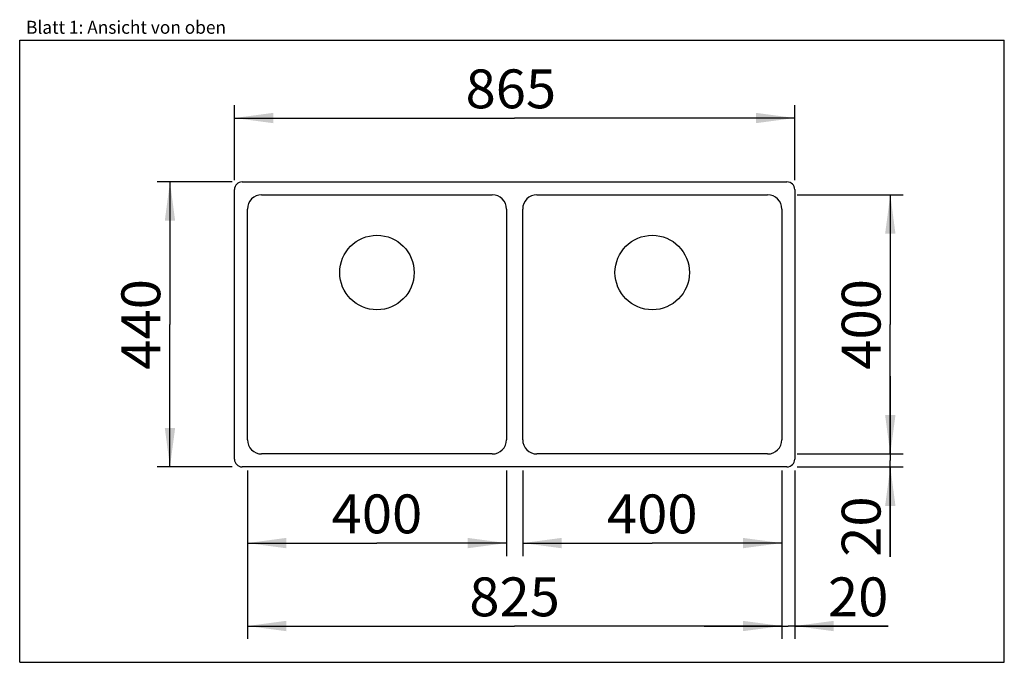
# Model space of a CAD drawing. Units: millimetres. Extents: x 0 to 38, y 0 to 24.8.
import ezdxf
from ezdxf.enums import TextEntityAlignment as Align

# ---------------------------------------------------------------- set-up
doc = ezdxf.new("R2010")
doc.units = ezdxf.units.MM
doc.header["$LTSCALE"] = 2.09
doc.layers.get('0').update_dxf_attribs({"linetype": 'CONTINUOUS'})
doc.layers.add('SPUELE', color=7, linetype='CONTINUOUS')
doc.styles.get("Standard").update_dxf_attribs({"font": 'ARIAL.TTF'})
doc.dimstyles.new('DIMSTYLE_1', dxfattribs={"dimtxt": 1.5, "dimasz": 1.5, "dimexe": 0.18, "dimexo": 0.0625, "dimgap": 0.09, "dimtad": 1, "dimlfac": 40, "dimdsep": 46, "dimtxsty": 'Standard', "dimblk": '_FILLED', "dimblk1": '_FILLED', "dimblk2": '_FILLED', "dimcen": 0.09, "dimclrt": 5, "dimadec": 0, "dimazin": 0, "dimtp": 0.8, "dimtm": 0.8, "dimtfac": 1, "dimtofl": 0, "dimtmove": 0, "dimatfit": 3, "dimldrblk": '_FILLED', "dimfxl": 0, "dimtolj": 1, "dimarcsym": 0})
doc.dimstyles.new('DIMSTYLE_2', dxfattribs={"dimtxt": 1.5, "dimasz": 1.5, "dimexe": 0.18, "dimexo": 0.0625, "dimgap": 0.09, "dimtad": 1, "dimlfac": 40, "dimdsep": 46, "dimtxsty": 'Standard', "dimblk": '_FILLED', "dimblk1": '_FILLED', "dimblk2": '_FILLED', "dimcen": 0.09, "dimclrt": 5, "dimadec": 0, "dimazin": 0, "dimtp": 0.2, "dimtm": 0.2, "dimtfac": 1, "dimtofl": 0, "dimtmove": 0, "dimatfit": 3, "dimldrblk": '_FILLED', "dimfxl": 0, "dimtolj": 1, "dimarcsym": 0})
doc.dimstyles.new('DIMSTYLE_3', dxfattribs={"dimtxt": 1.5, "dimasz": 1.5, "dimexe": 0.18, "dimexo": 0.0625, "dimgap": 0.09, "dimtad": 1, "dimlfac": 40, "dimdsep": 46, "dimtxsty": 'Standard', "dimblk": '_FILLED', "dimblk1": '_FILLED', "dimblk2": '_FILLED', "dimcen": 0.09, "dimclrt": 5, "dimadec": 0, "dimazin": 0, "dimtp": 2, "dimtm": 2, "dimtfac": 1, "dimtofl": 0, "dimtmove": 0, "dimatfit": 3, "dimldrblk": '_FILLED', "dimfxl": 0, "dimtolj": 1, "dimarcsym": 0})
doc.dimstyles.new('DIMSTYLE_4', dxfattribs={"dimtxt": 1.5, "dimasz": 1.5, "dimexe": 0.18, "dimexo": 0.0625, "dimgap": 0.09, "dimtad": 1, "dimlfac": 40, "dimdsep": 46, "dimtxsty": 'Standard', "dimblk": '_FILLED', "dimblk1": '_FILLED', "dimblk2": '_FILLED', "dimcen": 0.09, "dimclrt": 5, "dimadec": 0, "dimazin": 0, "dimtp": 1.2, "dimtm": 1.2, "dimtfac": 1, "dimtofl": 0, "dimtmove": 0, "dimatfit": 3, "dimldrblk": '_FILLED', "dimfxl": 0, "dimtolj": 1, "dimarcsym": 0})

# ---------------------------------------------------------------- blocks, each defined once
blk = doc.blocks.new('_FILLED')
at = {"color": 0, "linetype": 'ByBlock'}
blk.add_solid([(0, 0), (-1, 0.133), (-1, -0.133)], dxfattribs=at)
blk = doc.blocks.new('*D1')
at = {"color": 2, "linetype": 'Continuous'}
for p, q in [((8.787, 4.2), (8.787, 0.9)), ((29.413, 1.8), (29.413, 0.9)), ((8.787, 1.4), (19.1, 1.4)), ((29.413, 1.4), (19.1, 1.4))]:
    blk.add_line(p, q, dxfattribs=at)
at = {"color": 2, "linetype": 'Continuous', "xscale": 1.5, "yscale": 1.5, "zscale": 1.5, "rotation": 180}
blk.add_blockref('_FILLED', (8.787, 1.4), dxfattribs=at)
at = {"color": 2, "linetype": 'Continuous', "xscale": 1.5, "yscale": 1.5, "zscale": 1.5}
blk.add_blockref('_FILLED', (29.413, 1.4), dxfattribs=at)
at = {"color": 5, "linetype": 'Continuous', "width": 1.00001}
blk.add_text('825', height=1.5, dxfattribs=at).set_placement((17.352, 1.775), (20.848, 1.775), align=Align.FIT)
blk = doc.blocks.new('*D2')
at = {"color": 2, "linetype": 'Continuous'}
for p, q in [((29.913, 7.4), (29.913, 0.9)), ((29.413, 4.2), (29.413, 0.9)), ((29.413, 1.4), (26.413, 1.4)), ((26.413, 1.4), (29.663, 1.4)), ((33.524, 1.4), (29.663, 1.4)), ((29.913, 1.4), (33.524, 1.4))]:
    blk.add_line(p, q, dxfattribs=at)
at = {"color": 2, "linetype": 'Continuous', "xscale": 1.5, "yscale": 1.5, "zscale": 1.5}
blk.add_blockref('_FILLED', (29.413, 1.4), dxfattribs=at)
at = {"color": 2, "linetype": 'Continuous', "xscale": 1.5, "yscale": 1.5, "zscale": 1.5, "rotation": 180}
blk.add_blockref('_FILLED', (29.913, 1.4), dxfattribs=at)
at = {"color": 5, "linetype": 'Continuous', "width": 1.00001}
blk.add_text('20', height=1.5, dxfattribs=at).set_placement((31.193, 1.775), (33.524, 1.775), align=Align.FIT)
blk = doc.blocks.new('*D3')
at = {"color": 2, "linetype": 'Continuous'}
for p, q in [((33.6, 8.037), (33.6, 11.037)), ((33.6, 11.037), (33.6, 7.787)), ((30, 8.037), (34.1, 8.037)), ((33.6, 4.069), (33.6, 7.787)), ((30, 7.537), (34.1, 7.537)), ((33.6, 7.537), (33.6, 4.069))]:
    blk.add_line(p, q, dxfattribs=at)
at = {"color": 2, "linetype": 'Continuous', "xscale": 1.5, "yscale": 1.5, "zscale": 1.5}
for p, rotation in [((33.6, 8.037), 270), ((33.6, 7.537), 90)]:
    blk.add_blockref('_FILLED', p, dxfattribs=dict(at, rotation=rotation))
at = {"color": 5, "linetype": 'Continuous', "width": 1.00001}
blk.add_text('20', height=1.5, rotation=90, dxfattribs=at).set_placement((33.225, 4.069), (33.225, 6.4), align=Align.FIT)
blk = doc.blocks.new('*D4')
at = {"color": 2, "linetype": 'Continuous'}
for p, q in [((8.2, 18.538), (5.3, 18.538)), ((5.8, 18.538), (5.8, 13.037)), ((5.8, 7.537), (5.8, 13.037)), ((8.2, 7.537), (5.3, 7.537))]:
    blk.add_line(p, q, dxfattribs=at)
at = {"color": 2, "linetype": 'Continuous', "xscale": 1.5, "yscale": 1.5, "zscale": 1.5}
for p, rotation in [((5.8, 18.538), 90), ((5.8, 7.537), 270)]:
    blk.add_blockref('_FILLED', p, dxfattribs=dict(at, rotation=rotation))
at = {"color": 5, "linetype": 'Continuous', "width": 1.00001}
blk.add_text('440', height=1.5, rotation=90, dxfattribs=at).set_placement((5.425, 11.289), (5.425, 14.786), align=Align.FIT)
blk = doc.blocks.new('*D5')
at = {"color": 2, "linetype": 'Continuous'}
for p, q in [((8.287, 18.6), (8.287, 21.5)), ((29.913, 18.6), (29.913, 21.5)), ((8.287, 21), (19.1, 21)), ((29.913, 21), (19.1, 21))]:
    blk.add_line(p, q, dxfattribs=at)
at = {"color": 2, "linetype": 'Continuous', "xscale": 1.5, "yscale": 1.5, "zscale": 1.5, "rotation": 180}
blk.add_blockref('_FILLED', (8.287, 21), dxfattribs=at)
at = {"color": 2, "linetype": 'Continuous', "xscale": 1.5, "yscale": 1.5, "zscale": 1.5}
blk.add_blockref('_FILLED', (29.913, 21), dxfattribs=at)
at = {"color": 5, "linetype": 'Continuous', "width": 1.00001}
blk.add_text('865', height=1.5, dxfattribs=at).set_placement((17.207, 21.375), (20.703, 21.375), align=Align.FIT)
blk = doc.blocks.new('*D6')
at = {"color": 2, "linetype": 'Continuous'}
for p, q in [((30, 18.038), (34.1, 18.038)), ((33.6, 18.038), (33.6, 13.037)), ((33.6, 8.037), (33.6, 13.037)), ((33.2, 8.037), (34.1, 8.037))]:
    blk.add_line(p, q, dxfattribs=at)
at = {"color": 2, "linetype": 'Continuous', "xscale": 1.5, "yscale": 1.5, "zscale": 1.5}
for p, rotation in [((33.6, 18.038), 90), ((33.6, 8.037), 270)]:
    blk.add_blockref('_FILLED', p, dxfattribs=dict(at, rotation=rotation))
at = {"color": 5, "linetype": 'Continuous', "width": 1.00001}
blk.add_text('400', height=1.5, rotation=90, dxfattribs=at).set_placement((33.225, 11.289), (33.225, 14.786), align=Align.FIT)
blk = doc.blocks.new('*D7')
at = {"color": 2, "linetype": 'Continuous'}
for p, q in [((8.787, 7.4), (8.787, 4.1)), ((18.788, 7.4), (18.788, 4.1)), ((8.787, 4.6), (13.787, 4.6)), ((18.788, 4.6), (13.787, 4.6))]:
    blk.add_line(p, q, dxfattribs=at)
at = {"color": 2, "linetype": 'Continuous', "xscale": 1.5, "yscale": 1.5, "zscale": 1.5, "rotation": 180}
blk.add_blockref('_FILLED', (8.787, 4.6), dxfattribs=at)
at = {"color": 2, "linetype": 'Continuous', "xscale": 1.5, "yscale": 1.5, "zscale": 1.5}
blk.add_blockref('_FILLED', (18.788, 4.6), dxfattribs=at)
at = {"color": 5, "linetype": 'Continuous', "width": 1.00001}
blk.add_text('400', height=1.5, dxfattribs=at).set_placement((12.039, 4.975), (15.536, 4.975), align=Align.FIT)
blk = doc.blocks.new('*D8')
at = {"color": 2, "linetype": 'Continuous'}
for p, q in [((19.413, 7.4), (19.413, 4.1)), ((29.413, 7.4), (29.413, 4.1)), ((19.413, 4.6), (24.413, 4.6)), ((29.413, 4.6), (24.413, 4.6))]:
    blk.add_line(p, q, dxfattribs=at)
at = {"color": 2, "linetype": 'Continuous', "xscale": 1.5, "yscale": 1.5, "zscale": 1.5, "rotation": 180}
blk.add_blockref('_FILLED', (19.413, 4.6), dxfattribs=at)
at = {"color": 2, "linetype": 'Continuous', "xscale": 1.5, "yscale": 1.5, "zscale": 1.5}
blk.add_blockref('_FILLED', (29.413, 4.6), dxfattribs=at)
at = {"color": 5, "linetype": 'Continuous', "width": 1.00001}
blk.add_text('400', height=1.5, dxfattribs=at).set_placement((22.664, 4.975), (26.161, 4.975), align=Align.FIT)

msp = doc.modelspace()

# ---------------------------------------------------------------- linework, layer by layer
at = {"color": 7, "linetype": 'Continuous'}
for p, q in [((0, 0), (0, 24)), ((0, 24), (38, 24)), ((38, 0), (38, 24)), ((0, 0), (38, 0))]:
    msp.add_line(p, q, dxfattribs=at)
at = {"layer": 'SPUELE', "color": 7, "linetype": 'Continuous'}
for p, q in [((8.5875, 18.5375), (29.6125, 18.5375)), ((8.2875, 7.8375), (8.2875, 18.2375)), ((9.3375, 18.0375), (18.2375, 18.0375)), ((19.9625, 18.0375), (28.8625, 18.0375)), ((29.9125, 18.2375), (29.9125, 7.8375)), ((8.7875, 8.5875), (8.7875, 17.4875)), ((18.7875, 17.4875), (18.7875, 8.5875)), ((19.4125, 8.5875), (19.4125, 17.4875)), ((29.4125, 17.4875), (29.4125, 8.5875)), ((18.2375, 8.0375), (9.3375, 8.0375)), ((28.8625, 8.0375), (19.9625, 8.0375)), ((29.6125, 7.5375), (8.5875, 7.5375))]:
    msp.add_line(p, q, dxfattribs=at)
for centre in [(13.7875, 15.0375), (24.4125, 15.0375)]:
    msp.add_circle(centre, 1.4375, dxfattribs=at)
for centre, radius, start, end in [((8.5875, 18.2375), 0.3, 90, 180), ((29.6125, 18.2375), 0.3, 0, 90), ((9.3375, 17.4875), 0.55, 90, 180), ((18.2375, 17.4875), 0.55, 0, 90), ((19.9625, 17.4875), 0.55, 90, 180), ((28.8625, 17.4875), 0.55, 0, 90), ((9.3375, 8.5875), 0.55, 180, 270), ((18.2375, 8.5875), 0.55, 270, 360), ((19.9625, 8.5875), 0.55, 180, 270), ((28.8625, 8.5875), 0.55, 270, 360), ((8.5875, 7.8375), 0.3, 180, 270), ((29.6125, 7.8375), 0.3, 270, 360)]:
    msp.add_arc(centre, radius, start, end, dxfattribs=at)

# ---------------------------------------------------------------- texts
at = {"color": 5, "linetype": 'Continuous', "width": 0.998748}
msp.add_text('Blatt 1: Ansicht von oben', height=0.5, dxfattribs=at).set_placement((0.24585, 24.25057), (7.96332, 24.25057), align=Align.FIT)

# ---------------------------------------------------------------- dimensions: what is measured, and where the dimension line sits
at = {"color": 2, "linetype": 'Continuous'}
for base, p1, p2, dimstyle, picture, middle in [((29.9125, 21), (8.2875, 18.6), (29.9125, 18.6), 'DIMSTYLE_3', '*D5', (17.20662, 22.125)), ((29.9125, 1.4), (29.4125, 4.2), (29.9125, 7.4), 'DIMSTYLE_2', '*D2', (32.35884, 2.525))]:
    dim = msp.add_linear_dim(base=base, p1=p1, p2=p2, dimstyle=dimstyle, dxfattribs=at)
    dim.commit()
    dim.dimension.update_dxf_attribs({"geometry": picture, "text_midpoint": middle, "dimtype": 160})
for base, p1, p2, angle, dimstyle, picture, middle in [((5.8, 18.5375), (8.2, 7.5375), (8.2, 18.5375), 90, 'DIMSTYLE_3', '*D4', (5.4583, 11.47467)), ((33.6, 18.0375), (34.1, 8.0375), (30, 18.0375), 90, 'DIMSTYLE_4', '*D6', (33.2583, 11.47467)), ((33.6, 7.5375), (30, 8.0375), (30, 7.5375), 270, 'DIMSTYLE_2', '*D3', (33.51939, 3.1508)), ((8.7875, 4.6), (18.7875, 7.4), (8.7875, 7.4), 180, 'DIMSTYLE_4', '*D7', (12.03936, 5.725)), ((19.4125, 4.6), (29.4125, 7.4), (19.4125, 7.4), 180, 'DIMSTYLE_4', '*D8', (22.66436, 5.725)), ((8.7875, 1.4), (29.4125, 0.9), (8.7875, 4.2), 180, 'DIMSTYLE_1', '*D1', (17.35186, 2.525))]:
    dim = msp.add_linear_dim(base=base, p1=p1, p2=p2, angle=angle, dimstyle=dimstyle, dxfattribs=at)
    dim.commit()
    dim.dimension.update_dxf_attribs({"geometry": picture, "text_midpoint": middle, "dimtype": 160})

doc.saveas('drawing.dxf')
